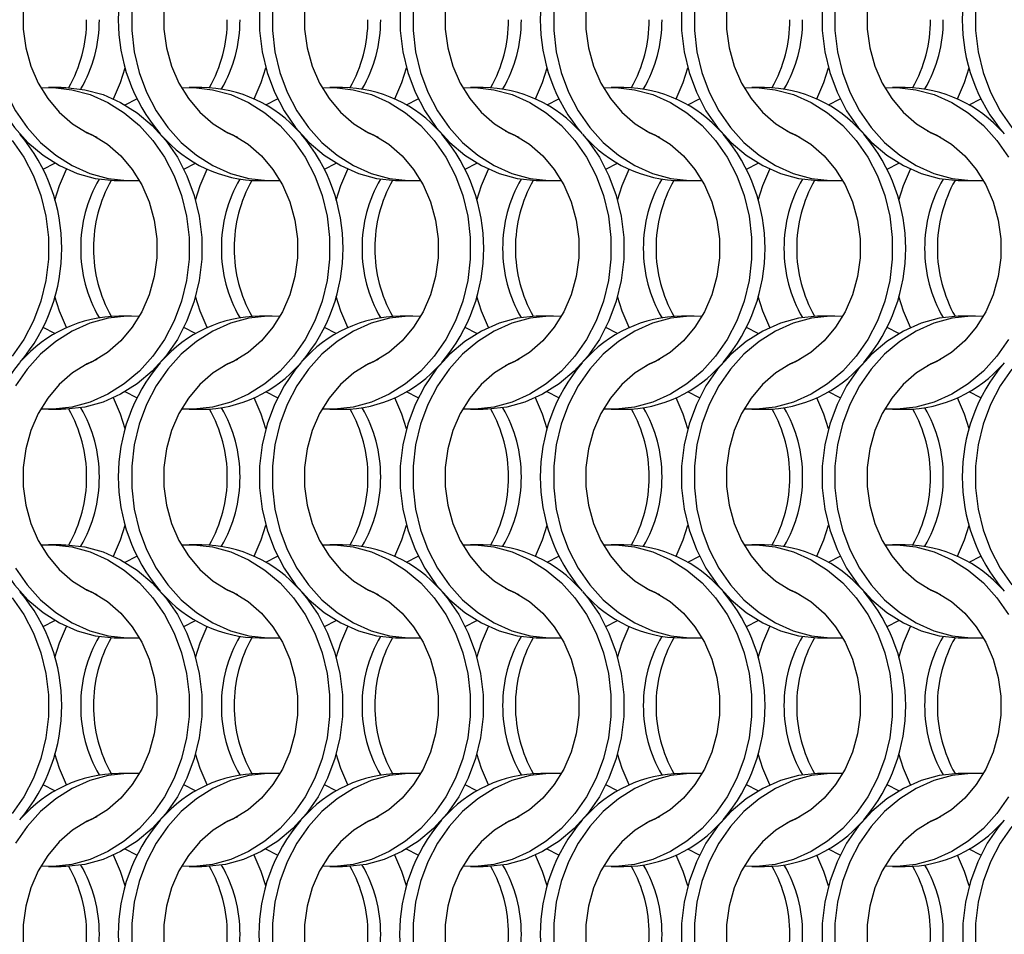
# Model space of a CAD drawing. Units: millimetres. Extents: x 55 to 2075, y 31 to 1436.
# Drawn here: x 784 to 870, y 887 to 967 of the extents above; entities that cross this region are included whole.
import ezdxf

# ---------------------------------------------------------------- set-up
doc = ezdxf.new("R2010")
doc.units = ezdxf.units.MM
doc.header["$LTSCALE"] = 5

msp = doc.modelspace()

# ---------------------------------------------------------------- linework, layer by layer
at = {"color": 7, "linetype": 'Continuous', "lineweight": 25}
for p, q in [((787.332, 961.002), (786.217, 961.002)), ((799.632, 961.002), (798.517, 961.002)), ((811.932, 961.002), (810.817, 961.002)), ((824.232, 961.002), (823.117, 961.002)), ((836.532, 961.002), (835.417, 961.002)), ((848.832, 961.002), (847.717, 961.002)), ((861.132, 961.002), (860.017, 961.002)), ((792.924, 959.466), (793.942, 959.994)), ((805.224, 959.466), (806.242, 959.994)), ((817.524, 959.466), (818.542, 959.994)), ((829.824, 959.466), (830.842, 959.994)), ((842.124, 959.466), (843.142, 959.994)), ((854.424, 959.466), (855.442, 959.994)), ((866.724, 959.466), (867.742, 959.994)), ((785.745, 953.86), (786.763, 954.388)), ((798.045, 953.86), (799.063, 954.388)), ((810.345, 953.86), (811.363, 954.388)), ((822.645, 953.86), (823.663, 954.388)), ((834.945, 953.86), (835.963, 954.388)), ((847.245, 953.86), (848.263, 954.388)), ((859.545, 953.86), (860.563, 954.388)), ((792.356, 952.852), (793.471, 952.852)), ((804.656, 952.852), (805.771, 952.852)), ((816.956, 952.852), (818.071, 952.852)), ((829.256, 952.852), (830.371, 952.852)), ((841.556, 952.852), (842.671, 952.852)), ((853.856, 952.852), (854.971, 952.852)), ((866.156, 952.852), (867.271, 952.852)), ((793.471, 941.002), (792.356, 941.002)), ((805.771, 941.002), (804.656, 941.002)), ((818.071, 941.002), (816.956, 941.002)), ((830.371, 941.002), (829.256, 941.002)), ((842.671, 941.002), (841.556, 941.002)), ((854.971, 941.002), (853.856, 941.002)), ((867.271, 941.002), (866.156, 941.002)), ((786.763, 939.466), (785.745, 939.994)), ((799.063, 939.466), (798.045, 939.994)), ((811.363, 939.466), (810.345, 939.994)), ((823.663, 939.466), (822.645, 939.994)), ((835.963, 939.466), (834.945, 939.994)), ((848.263, 939.466), (847.245, 939.994)), ((860.563, 939.466), (859.545, 939.994)), ((793.942, 933.86), (792.924, 934.388)), ((806.242, 933.86), (805.224, 934.388)), ((818.542, 933.86), (817.524, 934.388)), ((830.842, 933.86), (829.824, 934.388)), ((843.142, 933.86), (842.124, 934.388)), ((855.442, 933.86), (854.424, 934.388)), ((867.742, 933.86), (866.724, 934.388)), ((786.217, 932.852), (787.332, 932.852)), ((798.517, 932.852), (799.632, 932.852)), ((810.817, 932.852), (811.932, 932.852)), ((823.117, 932.852), (824.232, 932.852)), ((835.417, 932.852), (836.532, 932.852)), ((847.717, 932.852), (848.832, 932.852)), ((860.017, 932.852), (861.132, 932.852)), ((787.332, 921.002), (786.217, 921.002)), ((799.632, 921.002), (798.517, 921.002)), ((811.932, 921.002), (810.817, 921.002)), ((824.232, 921.002), (823.117, 921.002)), ((836.532, 921.002), (835.417, 921.002)), ((848.832, 921.002), (847.717, 921.002)), ((861.132, 921.002), (860.017, 921.002)), ((792.924, 919.466), (793.942, 919.995)), ((805.224, 919.466), (806.242, 919.995)), ((817.524, 919.466), (818.542, 919.995)), ((829.824, 919.466), (830.842, 919.995)), ((842.124, 919.466), (843.142, 919.995)), ((854.424, 919.466), (855.442, 919.995)), ((866.724, 919.466), (867.742, 919.995)), ((785.745, 913.86), (786.763, 914.388)), ((798.045, 913.86), (799.063, 914.388)), ((810.345, 913.86), (811.363, 914.388)), ((822.645, 913.86), (823.663, 914.388)), ((834.945, 913.86), (835.963, 914.388)), ((847.245, 913.86), (848.263, 914.388)), ((859.545, 913.86), (860.563, 914.388)), ((792.356, 912.852), (793.471, 912.852)), ((804.656, 912.852), (805.771, 912.852)), ((816.956, 912.852), (818.071, 912.852)), ((829.256, 912.852), (830.371, 912.852)), ((841.556, 912.852), (842.671, 912.852)), ((853.856, 912.852), (854.971, 912.852)), ((866.156, 912.852), (867.271, 912.852)), ((793.471, 901.002), (792.356, 901.002)), ((805.771, 901.002), (804.656, 901.002)), ((818.071, 901.002), (816.956, 901.002)), ((830.371, 901.002), (829.256, 901.002)), ((842.671, 901.002), (841.556, 901.002)), ((854.971, 901.002), (853.856, 901.002)), ((867.271, 901.002), (866.156, 901.002)), ((786.763, 899.466), (785.745, 899.994)), ((799.063, 899.466), (798.045, 899.994)), ((811.363, 899.466), (810.345, 899.994)), ((823.663, 899.466), (822.645, 899.994)), ((835.963, 899.466), (834.945, 899.994)), ((848.263, 899.466), (847.245, 899.994)), ((860.563, 899.466), (859.545, 899.994)), ((793.942, 893.86), (792.924, 894.388)), ((806.242, 893.86), (805.224, 894.388)), ((818.542, 893.86), (817.524, 894.388)), ((830.842, 893.86), (829.824, 894.388)), ((843.142, 893.86), (842.124, 894.388)), ((855.442, 893.86), (854.424, 894.388)), ((867.742, 893.86), (866.724, 894.388)), ((786.217, 892.852), (787.332, 892.852)), ((798.517, 892.852), (799.632, 892.852)), ((810.817, 892.852), (811.932, 892.852)), ((823.117, 892.852), (824.232, 892.852)), ((835.417, 892.852), (836.532, 892.852)), ((847.717, 892.852), (848.832, 892.852)), ((860.017, 892.852), (861.132, 892.852))]:
    msp.add_line(p, q, dxfattribs=at)
at = {"color": 7, "linetype": 'Continuous', "lineweight": 25, "flags": 128}
for points in [[(783.68, 976.913), (783.226, 976.368), (782.207, 974.893), (781.369, 973.275), (780.727, 971.544), (780.292, 969.731), (780.073, 967.867), (780.073, 965.987), (780.292, 964.124), (780.727, 962.31), (781.369, 960.579), (782.207, 958.961), (783.226, 957.486), (784.408, 956.179), (785.732, 955.063), (787.174, 954.16), (788.709, 953.484), (790.308, 953.048), (791.945, 952.86), (792.356, 952.852)], [(790.428, 977.204), (789.589, 976.828), (788.313, 976.034), (787.157, 975.027), (786.15, 973.83), (785.314, 972.472), (784.669, 970.983), (784.231, 969.399), (784.009, 967.758), (784.009, 966.097), (784.231, 964.455), (784.669, 962.871), (785.314, 961.383), (786.15, 960.024), (787.157, 958.827), (788.313, 957.82), (789.589, 957.027), (790.428, 956.65)], [(802.728, 977.204), (801.889, 976.828), (800.613, 976.034), (799.457, 975.027), (798.45, 973.83), (797.614, 972.472), (796.969, 970.983), (796.531, 969.399), (796.309, 967.758), (796.309, 966.097), (796.531, 964.455), (796.969, 962.871), (797.614, 961.383), (798.45, 960.024), (799.457, 958.827), (800.613, 957.82), (801.889, 957.027), (802.728, 956.65)], [(808.28, 976.913), (807.826, 976.368), (806.807, 974.893), (805.969, 973.275), (805.327, 971.544), (804.892, 969.731), (804.673, 967.867), (804.673, 965.987), (804.892, 964.124), (805.327, 962.31), (805.969, 960.579), (806.807, 958.961), (807.826, 957.486), (809.008, 956.179), (810.332, 955.063), (811.774, 954.16), (813.309, 953.484), (814.908, 953.048), (816.545, 952.86), (816.956, 952.852)], [(815.028, 977.204), (814.189, 976.828), (812.913, 976.034), (811.757, 975.027), (810.75, 973.83), (809.914, 972.472), (809.269, 970.983), (808.831, 969.399), (808.609, 967.758), (808.609, 966.097), (808.831, 964.455), (809.269, 962.871), (809.914, 961.383), (810.75, 960.024), (811.757, 958.827), (812.913, 957.82), (814.189, 957.027), (815.028, 956.65)], [(827.328, 977.204), (826.489, 976.828), (825.213, 976.034), (824.057, 975.027), (823.05, 973.83), (822.214, 972.472), (821.569, 970.983), (821.131, 969.399), (820.909, 967.758), (820.909, 966.097), (821.131, 964.455), (821.569, 962.871), (822.214, 961.383), (823.05, 960.024), (824.057, 958.827), (825.213, 957.82), (826.489, 957.027), (827.328, 956.65)], [(839.628, 977.204), (838.789, 976.828), (837.513, 976.034), (836.357, 975.027), (835.35, 973.83), (834.514, 972.472), (833.869, 970.983), (833.431, 969.399), (833.209, 967.758), (833.209, 966.097), (833.431, 964.455), (833.869, 962.871), (834.514, 961.383), (835.35, 960.024), (836.357, 958.827), (837.513, 957.82), (838.789, 957.027), (839.628, 956.65)], [(851.928, 977.204), (851.089, 976.828), (849.813, 976.034), (848.657, 975.027), (847.65, 973.83), (846.814, 972.472), (846.169, 970.983), (845.731, 969.399), (845.509, 967.758), (845.509, 966.097), (845.731, 964.455), (846.169, 962.871), (846.814, 961.383), (847.65, 960.024), (848.657, 958.827), (849.813, 957.82), (851.089, 957.027), (851.928, 956.65)], [(864.228, 977.204), (863.389, 976.828), (862.113, 976.034), (860.957, 975.027), (859.95, 973.83), (859.114, 972.472), (858.469, 970.983), (858.031, 969.399), (857.809, 967.758), (857.809, 966.097), (858.031, 964.455), (858.469, 962.871), (859.114, 961.383), (859.95, 960.024), (860.957, 958.827), (862.113, 957.82), (863.389, 957.027), (864.228, 956.65)], [(781.188, 967.867), (781.188, 965.987), (781.407, 964.124), (781.842, 962.31), (782.484, 960.579), (783.322, 958.961), (784.341, 957.486), (785.523, 956.179), (786.847, 955.063), (788.289, 954.16), (789.824, 953.484), (791.423, 953.048), (793.06, 952.86), (794.154, 952.874)], [(793.488, 967.867), (793.488, 965.987), (793.707, 964.124), (794.142, 962.31), (794.784, 960.579), (795.622, 958.961), (796.641, 957.486), (797.823, 956.179), (799.147, 955.063), (800.589, 954.16), (802.124, 953.484), (803.723, 953.048), (805.36, 952.86), (806.454, 952.874)], [(805.788, 967.867), (805.788, 965.987), (806.007, 964.124), (806.442, 962.31), (807.084, 960.579), (807.922, 958.961), (808.941, 957.486), (810.123, 956.179), (811.447, 955.063), (812.889, 954.16), (814.424, 953.484), (816.023, 953.048), (817.66, 952.86), (818.754, 952.874)], [(816.973, 967.867), (816.973, 965.987), (817.192, 964.124), (817.627, 962.31), (818.269, 960.579), (819.107, 958.961), (820.126, 957.486), (821.308, 956.179), (822.632, 955.063), (824.074, 954.16), (825.609, 953.484), (827.208, 953.048), (828.845, 952.86), (829.256, 952.852)], [(818.088, 967.867), (818.088, 965.987), (818.307, 964.124), (818.742, 962.31), (819.384, 960.579), (820.222, 958.961), (821.241, 957.486), (822.423, 956.179), (823.747, 955.063), (825.189, 954.16), (826.724, 953.484), (828.323, 953.048), (829.96, 952.86), (831.054, 952.874)], [(830.388, 967.867), (830.388, 965.987), (830.607, 964.124), (831.042, 962.31), (831.684, 960.579), (832.522, 958.961), (833.541, 957.486), (834.723, 956.179), (836.047, 955.063), (837.489, 954.16), (839.024, 953.484), (840.623, 953.048), (842.26, 952.86), (843.354, 952.874)], [(841.573, 967.867), (841.573, 965.987), (841.792, 964.124), (842.227, 962.31), (842.869, 960.579), (843.707, 958.961), (844.726, 957.486), (845.908, 956.179), (847.232, 955.063), (848.674, 954.16), (850.209, 953.484), (851.808, 953.048), (853.445, 952.86), (853.856, 952.852)], [(842.688, 967.867), (842.688, 965.987), (842.907, 964.124), (843.342, 962.31), (843.984, 960.579), (844.822, 958.961), (845.841, 957.486), (847.023, 956.179), (848.347, 955.063), (849.789, 954.16), (851.324, 953.484), (852.923, 953.048), (854.56, 952.86), (855.654, 952.874)], [(853.873, 967.867), (853.873, 965.987), (854.092, 964.124), (854.527, 962.31), (855.169, 960.579), (856.007, 958.961), (857.026, 957.486), (858.208, 956.179), (859.532, 955.063), (860.974, 954.16), (862.509, 953.484), (864.108, 953.048), (865.745, 952.86), (866.156, 952.852)], [(854.988, 967.867), (854.988, 965.987), (855.207, 964.124), (855.642, 962.31), (856.284, 960.579), (857.122, 958.961), (858.141, 957.486), (859.323, 956.179), (860.647, 955.063), (862.089, 954.16), (863.624, 953.484), (865.223, 953.048), (866.86, 952.86), (867.954, 952.874)], [(867.288, 967.867), (867.288, 965.987), (867.507, 964.124), (867.942, 962.31), (868.584, 960.579), (869.422, 958.961), (870.441, 957.486), (871.623, 956.179), (872.947, 955.063), (874.389, 954.16), (875.924, 953.484), (877.523, 953.048), (879.16, 952.86), (880.254, 952.874)], [(791.888, 960.002), (792.504, 961.432), (792.913, 962.702)], [(804.188, 960.002), (804.804, 961.432), (805.213, 962.702)], [(816.488, 960.002), (817.104, 961.432), (817.513, 962.702)], [(828.788, 960.002), (829.404, 961.432), (829.813, 962.702)], [(841.088, 960.002), (841.704, 961.432), (842.113, 962.702)], [(853.388, 960.002), (854.004, 961.432), (854.413, 962.702)], [(865.688, 960.002), (866.304, 961.432), (866.713, 962.702)], [(785.534, 960.98), (786.628, 960.994), (788.264, 960.806), (789.864, 960.37), (791.398, 959.694), (792.84, 958.791), (794.164, 957.676), (795.346, 956.368), (796.366, 954.893), (797.204, 953.275), (797.846, 951.544), (798.28, 949.731), (798.499, 947.867), (798.499, 945.987), (798.28, 944.124), (797.846, 942.31), (797.204, 940.579), (796.366, 938.961), (795.346, 937.486), (794.164, 936.179), (792.84, 935.063), (791.398, 934.16), (789.864, 933.484), (788.264, 933.048), (786.628, 932.86), (785.534, 932.874)], [(787.332, 961.002), (787.743, 960.994), (789.379, 960.806), (790.979, 960.37), (792.513, 959.694), (793.956, 958.791), (795.279, 957.676), (796.462, 956.368), (797.481, 954.893), (798.319, 953.275), (798.961, 951.544), (799.395, 949.731), (799.614, 947.867), (799.614, 945.987), (799.395, 944.124), (798.961, 942.31), (798.319, 940.579), (797.481, 938.961), (796.462, 937.486), (795.279, 936.179), (793.956, 935.063), (792.513, 934.16), (790.979, 933.484), (789.379, 933.048), (787.743, 932.86), (787.332, 932.852)], [(797.834, 960.98), (798.928, 960.994), (800.564, 960.806), (802.164, 960.37), (803.698, 959.694), (805.14, 958.791), (806.464, 957.676), (807.646, 956.368), (808.666, 954.893), (809.504, 953.275), (810.146, 951.544), (810.58, 949.731), (810.799, 947.867), (810.799, 945.987), (810.58, 944.124), (810.146, 942.31), (809.504, 940.579), (808.666, 938.961), (807.646, 937.486), (806.464, 936.179), (805.14, 935.063), (803.698, 934.16), (802.164, 933.484), (800.564, 933.048), (798.928, 932.86), (797.834, 932.874)], [(810.134, 960.98), (811.228, 960.994), (812.864, 960.806), (814.464, 960.37), (815.998, 959.694), (817.44, 958.791), (818.764, 957.676), (819.946, 956.368), (820.966, 954.893), (821.804, 953.275), (822.446, 951.544), (822.88, 949.731), (823.099, 947.867), (823.099, 945.987), (822.88, 944.124), (822.446, 942.31), (821.804, 940.579), (820.966, 938.961), (819.946, 937.486), (818.764, 936.179), (817.44, 935.063), (815.998, 934.16), (814.464, 933.484), (812.864, 933.048), (811.228, 932.86), (810.134, 932.874)], [(822.434, 960.98), (823.528, 960.994), (825.164, 960.806), (826.764, 960.37), (828.298, 959.694), (829.74, 958.791), (831.064, 957.676), (832.246, 956.368), (833.266, 954.893), (834.104, 953.275), (834.746, 951.544), (835.18, 949.731), (835.399, 947.867), (835.399, 945.987), (835.18, 944.124), (834.746, 942.31), (834.104, 940.579), (833.266, 938.961), (832.246, 937.486), (831.064, 936.179), (829.74, 935.063), (828.298, 934.16), (826.764, 933.484), (825.164, 933.048), (823.528, 932.86), (822.434, 932.874)], [(834.734, 960.98), (835.828, 960.994), (837.464, 960.806), (839.064, 960.37), (840.598, 959.694), (842.04, 958.791), (843.364, 957.676), (844.546, 956.368), (845.566, 954.893), (846.404, 953.275), (847.046, 951.544), (847.48, 949.731), (847.699, 947.867), (847.699, 945.987), (847.48, 944.124), (847.046, 942.31), (846.404, 940.579), (845.566, 938.961), (844.546, 937.486), (843.364, 936.179), (842.04, 935.063), (840.598, 934.16), (839.064, 933.484), (837.464, 933.048), (835.828, 932.86), (834.734, 932.874)], [(847.034, 960.98), (848.128, 960.994), (849.764, 960.806), (851.364, 960.37), (852.898, 959.694), (854.34, 958.791), (855.664, 957.676), (856.846, 956.368), (857.866, 954.893), (858.704, 953.275), (859.346, 951.544), (859.78, 949.731), (859.999, 947.867), (859.999, 945.987), (859.78, 944.124), (859.346, 942.31), (858.704, 940.579), (857.866, 938.961), (856.846, 937.486), (855.664, 936.179), (854.34, 935.063), (852.898, 934.16), (851.364, 933.484), (849.764, 933.048), (848.128, 932.86), (847.034, 932.874)], [(859.334, 960.98), (860.428, 960.994), (862.064, 960.806), (863.664, 960.37), (865.198, 959.694), (866.64, 958.791), (867.964, 957.676), (869.146, 956.368), (870.166, 954.893)], [(789.259, 957.204), (790.098, 956.828), (791.375, 956.034), (792.53, 955.027), (793.538, 953.83), (794.374, 952.472), (795.018, 950.983), (795.457, 949.399), (795.678, 947.758), (795.678, 946.097), (795.457, 944.455), (795.018, 942.871), (794.374, 941.383), (793.538, 940.024), (792.53, 938.827), (791.375, 937.82), (790.098, 937.026), (789.259, 936.65)], [(801.559, 957.204), (802.398, 956.828), (803.675, 956.034), (804.83, 955.027), (805.838, 953.83), (806.674, 952.472), (807.318, 950.983), (807.757, 949.399), (807.978, 947.758), (807.978, 946.097), (807.757, 944.455), (807.318, 942.871), (806.674, 941.383), (805.838, 940.024), (804.83, 938.827), (803.675, 937.82), (802.398, 937.026), (801.559, 936.65)], [(813.859, 957.204), (814.698, 956.828), (815.975, 956.034), (817.13, 955.027), (818.138, 953.83), (818.974, 952.472), (819.618, 950.983), (820.057, 949.399), (820.278, 947.758), (820.278, 946.097), (820.057, 944.455), (819.618, 942.871), (818.974, 941.383), (818.138, 940.024), (817.13, 938.827), (815.975, 937.82), (814.698, 937.026), (813.859, 936.65)], [(832.897, 956.924), (833.362, 956.368), (834.381, 954.893), (835.219, 953.275), (835.861, 951.544), (836.295, 949.731), (836.514, 947.867), (836.514, 945.987), (836.295, 944.124), (835.861, 942.31), (835.219, 940.579), (834.381, 938.961), (833.362, 937.486), (832.179, 936.179), (830.856, 935.063), (829.413, 934.16), (827.879, 933.484), (826.279, 933.048), (824.643, 932.86), (824.232, 932.852)], [(826.159, 957.204), (826.998, 956.828), (828.275, 956.034), (829.43, 955.027), (830.438, 953.83), (831.274, 952.472), (831.918, 950.983), (832.357, 949.399), (832.578, 947.758), (832.578, 946.097), (832.357, 944.455), (831.918, 942.871), (831.274, 941.383), (830.438, 940.024), (829.43, 938.827), (828.275, 937.82), (826.998, 937.026), (826.159, 936.65)], [(838.459, 957.204), (839.298, 956.828), (840.575, 956.034), (841.73, 955.027), (842.738, 953.83), (843.574, 952.472), (844.218, 950.983), (844.657, 949.399), (844.878, 947.758), (844.878, 946.097), (844.657, 944.455), (844.218, 942.871), (843.574, 941.383), (842.738, 940.024), (841.73, 938.827), (840.575, 937.82), (839.298, 937.026), (838.459, 936.65)], [(850.759, 957.204), (851.598, 956.828), (852.875, 956.034), (854.03, 955.027), (855.038, 953.83), (855.874, 952.472), (856.518, 950.983), (856.957, 949.399), (857.178, 947.758), (857.178, 946.097), (856.957, 944.455), (856.518, 942.871), (855.874, 941.383), (855.038, 940.024), (854.03, 938.827), (852.875, 937.82), (851.598, 937.026), (850.759, 936.65)], [(863.059, 957.204), (863.898, 956.828), (865.175, 956.034), (866.33, 955.027), (867.338, 953.83), (868.174, 952.472), (868.818, 950.983), (869.257, 949.399), (869.478, 947.758), (869.478, 946.097), (869.257, 944.455), (868.818, 942.871), (868.174, 941.383), (867.338, 940.024), (866.33, 938.827), (865.175, 937.82), (863.898, 937.026), (863.059, 936.65)], [(783.046, 956.368), (784.066, 954.893), (784.904, 953.275), (785.546, 951.544), (785.98, 949.731), (786.199, 947.867), (786.199, 945.987), (785.98, 944.124), (785.546, 942.31), (784.904, 940.579), (784.066, 938.961), (783.046, 937.486)], [(786.774, 951.153), (787.183, 952.422), (787.799, 953.852)], [(799.074, 951.153), (799.483, 952.422), (800.099, 953.852)], [(811.374, 951.153), (811.783, 952.422), (812.399, 953.852)], [(823.674, 951.153), (824.083, 952.422), (824.699, 953.852)], [(835.974, 951.153), (836.383, 952.422), (836.999, 953.852)], [(848.274, 951.153), (848.683, 952.422), (849.299, 953.852)], [(860.574, 951.153), (860.983, 952.422), (861.599, 953.852)], [(787.799, 940.002), (787.183, 941.432), (786.774, 942.702)], [(800.099, 940.002), (799.483, 941.432), (799.074, 942.702)], [(812.399, 940.002), (811.783, 941.432), (811.374, 942.702)], [(824.699, 940.002), (824.083, 941.432), (823.674, 942.702)], [(836.999, 940.002), (836.383, 941.432), (835.974, 942.702)], [(849.299, 940.002), (848.683, 941.432), (848.274, 942.702)], [(861.599, 940.002), (860.983, 941.432), (860.574, 942.702)], [(794.154, 940.98), (793.06, 940.994), (791.423, 940.806), (789.824, 940.37), (788.289, 939.694), (786.847, 938.791), (785.523, 937.676), (784.341, 936.368), (783.322, 934.893)], [(806.454, 940.98), (805.36, 940.994), (803.723, 940.806), (802.124, 940.37), (800.589, 939.694), (799.147, 938.791), (797.823, 937.676), (796.641, 936.368), (795.622, 934.893), (794.784, 933.275), (794.142, 931.544), (793.707, 929.731), (793.488, 927.867), (793.488, 925.987), (793.707, 924.124), (794.142, 922.31), (794.784, 920.579), (795.622, 918.961), (796.641, 917.486), (797.823, 916.179), (799.147, 915.063), (800.589, 914.16), (802.124, 913.484), (803.723, 913.048), (805.36, 912.86), (806.454, 912.874)], [(818.754, 940.98), (817.66, 940.994), (816.023, 940.806), (814.424, 940.37), (812.889, 939.694), (811.447, 938.791), (810.123, 937.676), (808.941, 936.368), (807.922, 934.893), (807.084, 933.275), (806.442, 931.544), (806.007, 929.731), (805.788, 927.867), (805.788, 925.987), (806.007, 924.124), (806.442, 922.31), (807.084, 920.579), (807.922, 918.961), (808.941, 917.486), (810.123, 916.179), (811.447, 915.063), (812.889, 914.16), (814.424, 913.484), (816.023, 913.048), (817.66, 912.86), (818.754, 912.874)], [(829.256, 941.002), (828.845, 940.994), (827.208, 940.806), (825.609, 940.37), (824.074, 939.694), (822.632, 938.791), (821.308, 937.676), (820.126, 936.368), (819.107, 934.893), (818.269, 933.275), (817.627, 931.544), (817.192, 929.731), (816.973, 927.867), (816.973, 925.987), (817.192, 924.124), (817.627, 922.31), (818.269, 920.579), (819.107, 918.961), (820.126, 917.486), (821.308, 916.179), (822.632, 915.063), (824.074, 914.16), (825.609, 913.484), (827.208, 913.048), (828.845, 912.86), (829.256, 912.852)], [(831.054, 940.98), (829.96, 940.994), (828.323, 940.806), (826.724, 940.37), (825.189, 939.694), (823.747, 938.791), (822.423, 937.676), (821.241, 936.368), (820.222, 934.893), (819.384, 933.275), (818.742, 931.544), (818.307, 929.731), (818.088, 927.867), (818.088, 925.987), (818.307, 924.124), (818.742, 922.31), (819.384, 920.579), (820.222, 918.961), (821.241, 917.486), (822.423, 916.179), (823.747, 915.063), (825.189, 914.16), (826.724, 913.484), (828.323, 913.048), (829.96, 912.86), (831.054, 912.874)], [(843.354, 940.98), (842.26, 940.994), (840.623, 940.806), (839.024, 940.37), (837.489, 939.694), (836.047, 938.791), (834.723, 937.676), (833.541, 936.368), (832.522, 934.893), (831.684, 933.275), (831.042, 931.544), (830.607, 929.731), (830.388, 927.867), (830.388, 925.987), (830.607, 924.124), (831.042, 922.31), (831.684, 920.579), (832.522, 918.961), (833.541, 917.486), (834.723, 916.179), (836.047, 915.063), (837.489, 914.16), (839.024, 913.484), (840.623, 913.048), (842.26, 912.86), (843.354, 912.874)], [(853.856, 941.002), (853.445, 940.994), (851.808, 940.806), (850.209, 940.37), (848.674, 939.694), (847.232, 938.791), (845.908, 937.676), (844.726, 936.368), (843.707, 934.893), (842.869, 933.275), (842.227, 931.544), (841.792, 929.731), (841.573, 927.867), (841.573, 925.987), (841.792, 924.124), (842.227, 922.31), (842.869, 920.579), (843.707, 918.961), (844.726, 917.486), (845.908, 916.179), (847.232, 915.063), (848.674, 914.16), (850.209, 913.484), (851.808, 913.048), (853.445, 912.86), (853.856, 912.852)], [(855.654, 940.98), (854.56, 940.994), (852.923, 940.806), (851.324, 940.37), (849.789, 939.694), (848.347, 938.791), (847.023, 937.676), (845.841, 936.368), (844.822, 934.893), (843.984, 933.275), (843.342, 931.544), (842.907, 929.731), (842.688, 927.867), (842.688, 925.987), (842.907, 924.124), (843.342, 922.31), (843.984, 920.579), (844.822, 918.961), (845.841, 917.486), (847.023, 916.179), (848.347, 915.063), (849.789, 914.16), (851.324, 913.484), (852.923, 913.048), (854.56, 912.86), (855.654, 912.874)], [(866.156, 941.002), (865.745, 940.994), (864.108, 940.806), (862.509, 940.37), (860.974, 939.694), (859.532, 938.791), (858.208, 937.676), (857.026, 936.368), (856.007, 934.893), (855.169, 933.275), (854.527, 931.544), (854.092, 929.731), (853.873, 927.867), (853.873, 925.987), (854.092, 924.124), (854.527, 922.31), (855.169, 920.579), (856.007, 918.961), (857.026, 917.486), (858.208, 916.179), (859.532, 915.063), (860.974, 914.16), (862.509, 913.484), (864.108, 913.048), (865.745, 912.86), (866.156, 912.852)], [(867.954, 940.98), (866.86, 940.994), (865.223, 940.806), (863.624, 940.37), (862.089, 939.694), (860.647, 938.791), (859.323, 937.676), (858.141, 936.368), (857.122, 934.893), (856.284, 933.275), (855.642, 931.544), (855.207, 929.731), (854.988, 927.867), (854.988, 925.987), (855.207, 924.124), (855.642, 922.31), (856.284, 920.579), (857.122, 918.961), (858.141, 917.486), (859.323, 916.179), (860.647, 915.063), (862.089, 914.16), (863.624, 913.484), (865.223, 913.048), (866.86, 912.86), (867.954, 912.874)], [(870.166, 938.961), (869.146, 937.486), (867.964, 936.179), (866.64, 935.063), (865.198, 934.16), (863.664, 933.484), (862.064, 933.048), (860.428, 932.86), (859.334, 932.874)], [(783.68, 936.913), (783.226, 936.368), (782.207, 934.893), (781.369, 933.275), (780.727, 931.544), (780.292, 929.731), (780.073, 927.867), (780.073, 925.987), (780.292, 924.124), (780.727, 922.31), (781.369, 920.579), (782.207, 918.961), (783.226, 917.486), (784.408, 916.179), (785.732, 915.063), (787.174, 914.16), (788.709, 913.484), (790.308, 913.048), (791.945, 912.86), (792.356, 912.852)], [(790.428, 937.204), (789.589, 936.828), (788.313, 936.034), (787.157, 935.027), (786.15, 933.83), (785.314, 932.472), (784.669, 930.983), (784.231, 929.399), (784.009, 927.758), (784.009, 926.097), (784.231, 924.455), (784.669, 922.871), (785.314, 921.383), (786.15, 920.024), (787.157, 918.827), (788.313, 917.82), (789.589, 917.027), (790.428, 916.65)], [(802.728, 937.204), (801.889, 936.828), (800.613, 936.034), (799.457, 935.027), (798.45, 933.83), (797.614, 932.472), (796.969, 930.983), (796.531, 929.399), (796.309, 927.758), (796.309, 926.097), (796.531, 924.455), (796.969, 922.871), (797.614, 921.383), (798.45, 920.024), (799.457, 918.827), (800.613, 917.82), (801.889, 917.027), (802.728, 916.65)], [(808.28, 936.913), (807.826, 936.368), (806.807, 934.893), (805.969, 933.275), (805.327, 931.544), (804.892, 929.731), (804.673, 927.867), (804.673, 925.987), (804.892, 924.124), (805.327, 922.31), (805.969, 920.579), (806.807, 918.961), (807.826, 917.486), (809.008, 916.179), (810.332, 915.063), (811.774, 914.16), (813.309, 913.484), (814.908, 913.048), (816.545, 912.86), (816.956, 912.852)], [(815.028, 937.204), (814.189, 936.828), (812.913, 936.034), (811.757, 935.027), (810.75, 933.83), (809.914, 932.472), (809.269, 930.983), (808.831, 929.399), (808.609, 927.758), (808.609, 926.097), (808.831, 924.455), (809.269, 922.871), (809.914, 921.383), (810.75, 920.024), (811.757, 918.827), (812.913, 917.82), (814.189, 917.027), (815.028, 916.65)], [(827.328, 937.204), (826.489, 936.828), (825.213, 936.034), (824.057, 935.027), (823.05, 933.83), (822.214, 932.472), (821.569, 930.983), (821.131, 929.399), (820.909, 927.758), (820.909, 926.097), (821.131, 924.455), (821.569, 922.871), (822.214, 921.383), (823.05, 920.024), (824.057, 918.827), (825.213, 917.82), (826.489, 917.027), (827.328, 916.65)], [(839.628, 937.204), (838.789, 936.828), (837.513, 936.034), (836.357, 935.027), (835.35, 933.83), (834.514, 932.472), (833.869, 930.983), (833.431, 929.399), (833.209, 927.758), (833.209, 926.097), (833.431, 924.455), (833.869, 922.871), (834.514, 921.383), (835.35, 920.024), (836.357, 918.827), (837.513, 917.82), (838.789, 917.027), (839.628, 916.65)], [(851.928, 937.204), (851.089, 936.828), (849.813, 936.034), (848.657, 935.027), (847.65, 933.83), (846.814, 932.472), (846.169, 930.983), (845.731, 929.399), (845.509, 927.758), (845.509, 926.097), (845.731, 924.455), (846.169, 922.871), (846.814, 921.383), (847.65, 920.024), (848.657, 918.827), (849.813, 917.82), (851.089, 917.027), (851.928, 916.65)], [(864.228, 937.204), (863.389, 936.828), (862.113, 936.034), (860.957, 935.027), (859.95, 933.83), (859.114, 932.472), (858.469, 930.983), (858.031, 929.399), (857.809, 927.758), (857.809, 926.097), (858.031, 924.455), (858.469, 922.871), (859.114, 921.383), (859.95, 920.024), (860.957, 918.827), (862.113, 917.82), (863.389, 917.027), (864.228, 916.65)], [(870.441, 936.368), (869.422, 934.893), (868.584, 933.275), (867.942, 931.544), (867.507, 929.731), (867.288, 927.867), (867.288, 925.987), (867.507, 924.124), (867.942, 922.31), (868.584, 920.579), (869.422, 918.961), (870.441, 917.486)], [(792.913, 931.153), (792.504, 932.422), (791.888, 933.852)], [(805.213, 931.153), (804.804, 932.422), (804.188, 933.852)], [(817.513, 931.153), (817.104, 932.422), (816.488, 933.852)], [(829.813, 931.153), (829.404, 932.422), (828.788, 933.852)], [(842.113, 931.153), (841.704, 932.422), (841.088, 933.852)], [(854.413, 931.153), (854.004, 932.422), (853.388, 933.852)], [(866.713, 931.153), (866.304, 932.422), (865.688, 933.852)], [(791.888, 920.002), (792.504, 921.432), (792.913, 922.702)], [(804.188, 920.002), (804.804, 921.432), (805.213, 922.702)], [(816.488, 920.002), (817.104, 921.432), (817.513, 922.702)], [(828.788, 920.002), (829.404, 921.432), (829.813, 922.702)], [(841.088, 920.002), (841.704, 921.432), (842.113, 922.702)], [(853.388, 920.002), (854.004, 921.432), (854.413, 922.702)], [(865.688, 920.002), (866.304, 921.432), (866.713, 922.702)], [(785.534, 920.98), (786.628, 920.994), (788.264, 920.806), (789.864, 920.37), (791.398, 919.694), (792.84, 918.791), (794.164, 917.676), (795.346, 916.368), (796.366, 914.893), (797.204, 913.275), (797.846, 911.544), (798.28, 909.731), (798.499, 907.867), (798.499, 905.987), (798.28, 904.124), (797.846, 902.31), (797.204, 900.579), (796.366, 898.961), (795.346, 897.486), (794.164, 896.179), (792.84, 895.063), (791.398, 894.16), (789.864, 893.484), (788.264, 893.048), (786.628, 892.86), (785.534, 892.874)], [(787.332, 921.002), (787.743, 920.994), (789.379, 920.806), (790.979, 920.37), (792.513, 919.694), (793.956, 918.791), (795.279, 917.676), (796.462, 916.368), (797.481, 914.893), (798.319, 913.275), (798.961, 911.544), (799.395, 909.731), (799.614, 907.867), (799.614, 905.987), (799.395, 904.124), (798.961, 902.31), (798.319, 900.579), (797.481, 898.961), (796.462, 897.486), (795.279, 896.179), (793.956, 895.063), (792.513, 894.16), (790.979, 893.484), (789.379, 893.048), (787.743, 892.86), (787.332, 892.852)], [(797.834, 920.98), (798.928, 920.994), (800.564, 920.806), (802.164, 920.37), (803.698, 919.694), (805.14, 918.791), (806.464, 917.676), (807.646, 916.368), (808.666, 914.893), (809.504, 913.275), (810.146, 911.544), (810.58, 909.731), (810.799, 907.867), (810.799, 905.987), (810.58, 904.124), (810.146, 902.31), (809.504, 900.579), (808.666, 898.961), (807.646, 897.486), (806.464, 896.179), (805.14, 895.063), (803.698, 894.16), (802.164, 893.484), (800.564, 893.048), (798.928, 892.86), (797.834, 892.874)], [(810.134, 920.98), (811.228, 920.994), (812.864, 920.806), (814.464, 920.37), (815.998, 919.694), (817.44, 918.791), (818.764, 917.676), (819.946, 916.368), (820.966, 914.893), (821.804, 913.275), (822.446, 911.544), (822.88, 909.731), (823.099, 907.867), (823.099, 905.987), (822.88, 904.124), (822.446, 902.31), (821.804, 900.579), (820.966, 898.961), (819.946, 897.486), (818.764, 896.179), (817.44, 895.063), (815.998, 894.16), (814.464, 893.484), (812.864, 893.048), (811.228, 892.86), (810.134, 892.874)], [(822.434, 920.98), (823.528, 920.994), (825.164, 920.806), (826.764, 920.37), (828.298, 919.694), (829.74, 918.791), (831.064, 917.676), (832.246, 916.368), (833.266, 914.893), (834.104, 913.275), (834.746, 911.544), (835.18, 909.731), (835.399, 907.867), (835.399, 905.987), (835.18, 904.124), (834.746, 902.31), (834.104, 900.579), (833.266, 898.961), (832.246, 897.486), (831.064, 896.179), (829.74, 895.063), (828.298, 894.16), (826.764, 893.484), (825.164, 893.048), (823.528, 892.86), (822.434, 892.874)], [(834.734, 920.98), (835.828, 920.994), (837.464, 920.806), (839.064, 920.37), (840.598, 919.694), (842.04, 918.791), (843.364, 917.676), (844.546, 916.368), (845.566, 914.893), (846.404, 913.275), (847.046, 911.544), (847.48, 909.731), (847.699, 907.867), (847.699, 905.987), (847.48, 904.124), (847.046, 902.31), (846.404, 900.579), (845.566, 898.961), (844.546, 897.486), (843.364, 896.179), (842.04, 895.063), (840.598, 894.16), (839.064, 893.484), (837.464, 893.048), (835.828, 892.86), (834.734, 892.874)], [(847.034, 920.98), (848.128, 920.994), (849.764, 920.806), (851.364, 920.37), (852.898, 919.694), (854.34, 918.791), (855.664, 917.676), (856.846, 916.368), (857.866, 914.893), (858.704, 913.275), (859.346, 911.544), (859.78, 909.731), (859.999, 907.867), (859.999, 905.987), (859.78, 904.124), (859.346, 902.31), (858.704, 900.579), (857.866, 898.961), (856.846, 897.486), (855.664, 896.179), (854.34, 895.063), (852.898, 894.16), (851.364, 893.484), (849.764, 893.048), (848.128, 892.86), (847.034, 892.874)], [(859.334, 920.98), (860.428, 920.994), (862.064, 920.806), (863.664, 920.37), (865.198, 919.694), (866.64, 918.791), (867.964, 917.676), (869.146, 916.368), (870.166, 914.893)], [(783.322, 918.961), (784.341, 917.486), (785.523, 916.179), (786.847, 915.063), (788.289, 914.16), (789.824, 913.484), (791.423, 913.048), (793.06, 912.86), (794.154, 912.874)], [(789.259, 917.204), (790.098, 916.828), (791.375, 916.034), (792.53, 915.027), (793.538, 913.83), (794.374, 912.472), (795.018, 910.983), (795.457, 909.399), (795.678, 907.758), (795.678, 906.097), (795.457, 904.455), (795.018, 902.871), (794.374, 901.383), (793.538, 900.024), (792.53, 898.827), (791.375, 897.82), (790.098, 897.027), (789.259, 896.65)], [(801.559, 917.204), (802.398, 916.828), (803.675, 916.034), (804.83, 915.027), (805.838, 913.83), (806.674, 912.472), (807.318, 910.983), (807.757, 909.399), (807.978, 907.758), (807.978, 906.097), (807.757, 904.455), (807.318, 902.871), (806.674, 901.383), (805.838, 900.024), (804.83, 898.827), (803.675, 897.82), (802.398, 897.027), (801.559, 896.65)], [(813.859, 917.204), (814.698, 916.828), (815.975, 916.034), (817.13, 915.027), (818.138, 913.83), (818.974, 912.472), (819.618, 910.983), (820.057, 909.399), (820.278, 907.758), (820.278, 906.097), (820.057, 904.455), (819.618, 902.871), (818.974, 901.383), (818.138, 900.024), (817.13, 898.827), (815.975, 897.82), (814.698, 897.027), (813.859, 896.65)], [(826.159, 917.204), (826.998, 916.828), (828.275, 916.034), (829.43, 915.027), (830.438, 913.83), (831.274, 912.472), (831.918, 910.983), (832.357, 909.399), (832.578, 907.758), (832.578, 906.097), (832.357, 904.455), (831.918, 902.871), (831.274, 901.383), (830.438, 900.024), (829.43, 898.827), (828.275, 897.82), (826.998, 897.027), (826.159, 896.65)], [(838.459, 917.204), (839.298, 916.828), (840.575, 916.034), (841.73, 915.027), (842.738, 913.83), (843.574, 912.472), (844.218, 910.983), (844.657, 909.399), (844.878, 907.758), (844.878, 906.097), (844.657, 904.455), (844.218, 902.871), (843.574, 901.383), (842.738, 900.024), (841.73, 898.827), (840.575, 897.82), (839.298, 897.027), (838.459, 896.65)], [(850.759, 917.204), (851.598, 916.828), (852.875, 916.034), (854.03, 915.027), (855.038, 913.83), (855.874, 912.472), (856.518, 910.983), (856.957, 909.399), (857.178, 907.758), (857.178, 906.097), (856.957, 904.455), (856.518, 902.871), (855.874, 901.383), (855.038, 900.024), (854.03, 898.827), (852.875, 897.82), (851.598, 897.027), (850.759, 896.65)], [(863.059, 917.204), (863.898, 916.828), (865.175, 916.034), (866.33, 915.027), (867.338, 913.83), (868.174, 912.472), (868.818, 910.983), (869.257, 909.399), (869.478, 907.758), (869.478, 906.097), (869.257, 904.455), (868.818, 902.871), (868.174, 901.383), (867.338, 900.024), (866.33, 898.827), (865.175, 897.82), (863.898, 897.027), (863.059, 896.65)], [(783.046, 916.368), (784.066, 914.893), (784.904, 913.275), (785.546, 911.544), (785.98, 909.731), (786.199, 907.867), (786.199, 905.987), (785.98, 904.124), (785.546, 902.31), (784.904, 900.579), (784.066, 898.961), (783.046, 897.486)], [(808.297, 916.924), (808.762, 916.368), (809.781, 914.893), (810.619, 913.275), (811.261, 911.544), (811.695, 909.731), (811.914, 907.867), (811.914, 905.987), (811.695, 904.124), (811.261, 902.31), (810.619, 900.579), (809.781, 898.961), (808.762, 897.486), (807.579, 896.179), (806.256, 895.063), (804.813, 894.16), (803.279, 893.484), (801.679, 893.048), (800.043, 892.86), (799.632, 892.852)], [(820.607, 916.913), (821.062, 916.368), (822.081, 914.893), (822.919, 913.275), (823.561, 911.544), (823.995, 909.731), (824.214, 907.867), (824.214, 905.987), (823.995, 904.124), (823.561, 902.31), (822.919, 900.579), (822.081, 898.961), (821.062, 897.486), (819.879, 896.179), (818.556, 895.063), (817.113, 894.16), (815.579, 893.484), (813.979, 893.048), (812.343, 892.86), (811.932, 892.852)], [(832.897, 916.924), (833.362, 916.368), (834.381, 914.893), (835.219, 913.275), (835.861, 911.544), (836.295, 909.731), (836.514, 907.867), (836.514, 905.987), (836.295, 904.124), (835.861, 902.31), (835.219, 900.579), (834.381, 898.961), (833.362, 897.486), (832.179, 896.179), (830.856, 895.063), (829.413, 894.16), (827.879, 893.484), (826.279, 893.048), (824.643, 892.86), (824.232, 892.852)], [(786.774, 911.153), (787.183, 912.422), (787.799, 913.852)], [(799.074, 911.153), (799.483, 912.422), (800.099, 913.852)], [(811.374, 911.153), (811.783, 912.422), (812.399, 913.852)], [(823.674, 911.153), (824.083, 912.422), (824.699, 913.852)], [(835.974, 911.153), (836.383, 912.422), (836.999, 913.852)], [(848.274, 911.153), (848.683, 912.422), (849.299, 913.852)], [(860.574, 911.153), (860.983, 912.422), (861.599, 913.852)], [(787.799, 900.002), (787.183, 901.432), (786.774, 902.702)], [(800.099, 900.002), (799.483, 901.432), (799.074, 902.702)], [(812.399, 900.002), (811.783, 901.432), (811.374, 902.702)], [(824.699, 900.002), (824.083, 901.432), (823.674, 902.702)], [(836.999, 900.002), (836.383, 901.432), (835.974, 902.702)], [(849.299, 900.002), (848.683, 901.432), (848.274, 902.702)], [(861.599, 900.002), (860.983, 901.432), (860.574, 902.702)], [(794.154, 900.98), (793.06, 900.994), (791.423, 900.806), (789.824, 900.37), (788.289, 899.694), (786.847, 898.791), (785.523, 897.676), (784.341, 896.368), (783.322, 894.893)], [(806.454, 900.98), (805.36, 900.994), (803.723, 900.806), (802.124, 900.37), (800.589, 899.694), (799.147, 898.791), (797.823, 897.676), (796.641, 896.368), (795.622, 894.893), (794.784, 893.275), (794.142, 891.544), (793.707, 889.731), (793.488, 887.867), (793.488, 885.987)], [(818.754, 900.98), (817.66, 900.994), (816.023, 900.806), (814.424, 900.37), (812.889, 899.694), (811.447, 898.791), (810.123, 897.676), (808.941, 896.368), (807.922, 894.893), (807.084, 893.275), (806.442, 891.544), (806.007, 889.731), (805.788, 887.867), (805.788, 885.987)], [(831.054, 900.98), (829.96, 900.994), (828.323, 900.806), (826.724, 900.37), (825.189, 899.694), (823.747, 898.791), (822.423, 897.676), (821.241, 896.368), (820.222, 894.893), (819.384, 893.275), (818.742, 891.544), (818.307, 889.731), (818.088, 887.867), (818.088, 885.987)], [(843.354, 900.98), (842.26, 900.994), (840.623, 900.806), (839.024, 900.37), (837.489, 899.694), (836.047, 898.791), (834.723, 897.676), (833.541, 896.368), (832.522, 894.893), (831.684, 893.275), (831.042, 891.544), (830.607, 889.731), (830.388, 887.867), (830.388, 885.987)], [(853.856, 901.002), (853.445, 900.994), (851.808, 900.806), (850.209, 900.37), (848.674, 899.694), (847.232, 898.791), (845.908, 897.676), (844.726, 896.368), (843.707, 894.893), (842.869, 893.275), (842.227, 891.544), (841.792, 889.731), (841.573, 887.867), (841.573, 885.987)], [(855.654, 900.98), (854.56, 900.994), (852.923, 900.806), (851.324, 900.37), (849.789, 899.694), (848.347, 898.791), (847.023, 897.676), (845.841, 896.368), (844.822, 894.893), (843.984, 893.275), (843.342, 891.544), (842.907, 889.731), (842.688, 887.867), (842.688, 885.987)], [(866.156, 901.002), (865.745, 900.994), (864.108, 900.806), (862.509, 900.37), (860.974, 899.694), (859.532, 898.791), (858.208, 897.676), (857.026, 896.368), (856.007, 894.893), (855.169, 893.275), (854.527, 891.544), (854.092, 889.731), (853.873, 887.867), (853.873, 885.987)], [(867.954, 900.98), (866.86, 900.994), (865.223, 900.806), (863.624, 900.37), (862.089, 899.694), (860.647, 898.791), (859.323, 897.676), (858.141, 896.368), (857.122, 894.893), (856.284, 893.275), (855.642, 891.544), (855.207, 889.731), (854.988, 887.867), (854.988, 885.987)], [(870.166, 898.961), (869.146, 897.486), (867.964, 896.179), (866.64, 895.063), (865.198, 894.16), (863.664, 893.484), (862.064, 893.048), (860.428, 892.86), (859.334, 892.874)], [(790.428, 897.204), (789.589, 896.828), (788.313, 896.034), (787.157, 895.027), (786.15, 893.83), (785.314, 892.472), (784.669, 890.983), (784.231, 889.399), (784.009, 887.758), (784.009, 886.097), (784.231, 884.455), (784.669, 882.871), (785.314, 881.383), (786.15, 880.024), (787.157, 878.827), (788.313, 877.82), (789.589, 877.027), (790.428, 876.65)], [(802.728, 897.204), (801.889, 896.828), (800.613, 896.034), (799.457, 895.027), (798.45, 893.83), (797.614, 892.472), (796.969, 890.983), (796.531, 889.399), (796.309, 887.758), (796.309, 886.097), (796.531, 884.455), (796.969, 882.871), (797.614, 881.383), (798.45, 880.024), (799.457, 878.827), (800.613, 877.82), (801.889, 877.027), (802.728, 876.65)], [(815.028, 897.204), (814.189, 896.828), (812.913, 896.034), (811.757, 895.027), (810.75, 893.83), (809.914, 892.472), (809.269, 890.983), (808.831, 889.399), (808.609, 887.758), (808.609, 886.097), (808.831, 884.455), (809.269, 882.871), (809.914, 881.383), (810.75, 880.024), (811.757, 878.827), (812.913, 877.82), (814.189, 877.027), (815.028, 876.65)], [(827.328, 897.204), (826.489, 896.828), (825.213, 896.034), (824.057, 895.027), (823.05, 893.83), (822.214, 892.472), (821.569, 890.983), (821.131, 889.399), (820.909, 887.758), (820.909, 886.097), (821.131, 884.455), (821.569, 882.871), (822.214, 881.383), (823.05, 880.024), (824.057, 878.827), (825.213, 877.82), (826.489, 877.027), (827.328, 876.65)], [(839.628, 897.204), (838.789, 896.828), (837.513, 896.034), (836.357, 895.027), (835.35, 893.83), (834.514, 892.472), (833.869, 890.983), (833.431, 889.399), (833.209, 887.758), (833.209, 886.097), (833.431, 884.455), (833.869, 882.871), (834.514, 881.383), (835.35, 880.024), (836.357, 878.827), (837.513, 877.82), (838.789, 877.027), (839.628, 876.65)], [(851.928, 897.204), (851.089, 896.828), (849.813, 896.034), (848.657, 895.027), (847.65, 893.83), (846.814, 892.472), (846.169, 890.983), (845.731, 889.399), (845.509, 887.758), (845.509, 886.097), (845.731, 884.455), (846.169, 882.871), (846.814, 881.383), (847.65, 880.024), (848.657, 878.827), (849.813, 877.82), (851.089, 877.027), (851.928, 876.65)], [(864.228, 897.204), (863.389, 896.828), (862.113, 896.034), (860.957, 895.027), (859.95, 893.83), (859.114, 892.472), (858.469, 890.983), (858.031, 889.399), (857.809, 887.758), (857.809, 886.097), (858.031, 884.455), (858.469, 882.871), (859.114, 881.383), (859.95, 880.024), (860.957, 878.827), (862.113, 877.82), (863.389, 877.027), (864.228, 876.65)], [(869.79, 896.924), (869.326, 896.368), (868.307, 894.893), (867.469, 893.275), (866.827, 891.544), (866.392, 889.731), (866.173, 887.867), (866.173, 885.987), (866.392, 884.124), (866.827, 882.31), (867.469, 880.579), (868.307, 878.961), (869.326, 877.486), (870.508, 876.179), (871.832, 875.063), (873.274, 874.16), (874.809, 873.484), (876.408, 873.048), (878.045, 872.86), (878.456, 872.852)], [(870.441, 896.368), (869.422, 894.893), (868.584, 893.275), (867.942, 891.544), (867.507, 889.731), (867.288, 887.867), (867.288, 885.987), (867.507, 884.124), (867.942, 882.31), (868.584, 880.579), (869.422, 878.961), (870.441, 877.486)], [(792.913, 891.153), (792.504, 892.422), (791.888, 893.852)], [(805.213, 891.153), (804.804, 892.422), (804.188, 893.852)], [(817.513, 891.153), (817.104, 892.422), (816.488, 893.852)], [(829.813, 891.153), (829.404, 892.422), (828.788, 893.852)], [(842.113, 891.153), (841.704, 892.422), (841.088, 893.852)], [(854.413, 891.153), (854.004, 892.422), (853.388, 893.852)], [(866.713, 891.153), (866.304, 892.422), (865.688, 893.852)]]:
    msp.add_lwpolyline(points, dxfattribs=at)
at = {"color": 7, "linetype": 'Continuous', "lineweight": 25}
for centre, radius, start, end in [((807.743, 966.927), 15.43, 139.67259, 220.32741), ((844.641, 966.927), 15.428, 139.61126, 220.38874), ((881.541, 966.927), 15.428, 139.61126, 220.38874), ((777.57, 966.877), 11.975, 330.50875, 0.23957), ((778.698, 966.875), 11.963, 329.84372, 0.24812), ((789.87, 966.877), 11.975, 330.50851, 0.23955), ((790.998, 966.875), 11.963, 329.84394, 0.24803), ((802.17, 966.877), 11.975, 330.50851, 0.23955), ((803.298, 966.875), 11.963, 329.84394, 0.24803), ((814.47, 966.877), 11.975, 330.509, 0.23933), ((815.598, 966.875), 11.963, 329.84394, 0.24803), ((826.77, 966.877), 11.975, 330.509, 0.23933), ((827.898, 966.875), 11.963, 329.84394, 0.24803), ((839.07, 966.877), 11.975, 330.509, 0.23933), ((840.198, 966.875), 11.963, 329.84394, 0.24803), ((851.37, 966.877), 11.975, 330.509, 0.23933), ((852.498, 966.875), 11.963, 329.84371, 0.24826), ((799.446, 949.368), 11.635, 41.13375, 89.08753), ((811.746, 949.368), 11.635, 41.1337, 89.08759), ((824.046, 949.368), 11.635, 41.1337, 89.08759), ((836.346, 949.368), 11.635, 41.1337, 89.08759), ((848.646, 949.368), 11.635, 41.1337, 89.08759), ((860.946, 949.368), 11.635, 41.1337, 89.08759), ((771.946, 946.927), 15.428, 319.6113, 40.3887), ((804.778, 964.349), 11.498, 220.82809, 269.39319), ((796.546, 946.927), 15.428, 319.61128, 40.38872), ((808.844, 946.927), 15.43, 319.67268, 40.32732), ((841.678, 964.349), 11.498, 220.82809, 269.39319), ((833.444, 946.927), 15.43, 319.67253, 40.32747), ((845.744, 946.927), 15.43, 319.67253, 40.32747), ((800.99, 946.979), 11.963, 149.84357, 180.24823), ((802.117, 946.977), 11.975, 150.5086, 180.23969), ((813.29, 946.979), 11.963, 149.8438, 180.24813), ((814.417, 946.977), 11.975, 150.50836, 180.23966), ((825.59, 946.979), 11.963, 149.8438, 180.24813), ((826.717, 946.977), 11.975, 150.50836, 180.23966), ((837.89, 946.979), 11.963, 149.8438, 180.24813), ((839.017, 946.977), 11.975, 150.50818, 180.24011), ((850.189, 946.979), 11.963, 149.84335, 180.24832), ((851.317, 946.977), 11.975, 150.50818, 180.24011), ((862.489, 946.979), 11.963, 149.84335, 180.24832), ((863.617, 946.977), 11.975, 150.50836, 180.23993), ((874.79, 946.979), 11.963, 149.84358, 180.24809), ((875.917, 946.977), 11.975, 150.50836, 180.23993), ((800.99, 946.875), 11.963, 179.75184, 210.15636), ((802.117, 946.877), 11.975, 179.76038, 209.49133), ((813.29, 946.875), 11.963, 179.75193, 210.15613), ((814.417, 946.877), 11.975, 179.76041, 209.49157), ((825.59, 946.875), 11.963, 179.75193, 210.15613), ((826.717, 946.877), 11.975, 179.76041, 209.49157), ((837.89, 946.875), 11.963, 179.75193, 210.15613), ((839.017, 946.877), 11.975, 179.75996, 209.49175), ((850.189, 946.875), 11.963, 179.75174, 210.15659), ((851.317, 946.877), 11.975, 179.75996, 209.49175), ((862.489, 946.875), 11.963, 179.75174, 210.15659), ((863.617, 946.877), 11.975, 179.76014, 209.49157), ((874.79, 946.875), 11.963, 179.75198, 210.15635), ((875.917, 946.877), 11.975, 179.76014, 209.49157), ((792.541, 929.368), 11.635, 90.91241, 138.86634), ((804.841, 929.368), 11.635, 90.91238, 138.86633), ((817.141, 929.368), 11.635, 90.91238, 138.86633), ((841.741, 929.368), 11.635, 90.91238, 138.86633), ((807.743, 926.927), 15.43, 139.67258, 220.32742), ((799.51, 944.349), 11.498, 270.60715, 319.17156), ((811.81, 944.349), 11.498, 270.60715, 319.17156), ((844.641, 926.927), 15.428, 139.61128, 220.38872), ((836.41, 944.349), 11.498, 270.60706, 319.17165), ((848.71, 944.349), 11.498, 270.60706, 319.17165), ((861.01, 944.349), 11.498, 270.60703, 319.17168), ((881.541, 926.927), 15.428, 139.61128, 220.38872), ((777.57, 926.977), 11.975, 359.76032, 29.49142), ((778.698, 926.979), 11.963, 359.75184, 30.15636), ((789.871, 926.977), 11.975, 359.76035, 29.49166), ((790.998, 926.979), 11.963, 359.75193, 30.15613), ((802.171, 926.977), 11.975, 359.76035, 29.49166), ((803.298, 926.979), 11.963, 359.75193, 30.15613), ((814.47, 926.977), 11.975, 359.76056, 29.49118), ((815.598, 926.979), 11.963, 359.75193, 30.15613), ((826.77, 926.977), 11.975, 359.76056, 29.49118), ((827.898, 926.979), 11.963, 359.75193, 30.15613), ((839.07, 926.977), 11.975, 359.76056, 29.49118), ((840.198, 926.979), 11.963, 359.75193, 30.15613), ((851.37, 926.977), 11.975, 359.76056, 29.49118), ((852.498, 926.979), 11.963, 359.7517, 30.15636), ((777.57, 926.877), 11.975, 330.50858, 0.23972), ((778.698, 926.875), 11.963, 329.84364, 0.2482), ((789.871, 926.877), 11.975, 330.50834, 0.23969), ((790.998, 926.875), 11.963, 329.84387, 0.2481), ((802.171, 926.877), 11.975, 330.50834, 0.23969), ((803.298, 926.875), 11.963, 329.84387, 0.2481), ((814.47, 926.877), 11.975, 330.50882, 0.23947), ((815.598, 926.875), 11.963, 329.84387, 0.2481), ((826.77, 926.877), 11.975, 330.50882, 0.23947), ((827.898, 926.875), 11.963, 329.84387, 0.2481), ((839.07, 926.877), 11.975, 330.50882, 0.23947), ((840.198, 926.875), 11.963, 329.84387, 0.2481), ((851.37, 926.877), 11.975, 330.50882, 0.23947), ((852.498, 926.875), 11.963, 329.84364, 0.24833), ((799.446, 909.368), 11.635, 41.13361, 89.0876), ((811.746, 909.368), 11.635, 41.13355, 89.08765), ((824.046, 909.368), 11.635, 41.13355, 89.08765), ((836.346, 909.368), 11.635, 41.13355, 89.08765), ((848.646, 909.368), 11.635, 41.13355, 89.08765), ((860.946, 909.368), 11.635, 41.13355, 89.08765), ((771.946, 906.927), 15.428, 319.61128, 40.38872), ((804.778, 924.349), 11.498, 220.82856, 269.39273), ((841.678, 924.349), 11.498, 220.82856, 269.39273), ((833.444, 906.927), 15.43, 319.67252, 40.32748), ((845.744, 906.927), 15.43, 319.67252, 40.32748), ((800.99, 906.979), 11.963, 149.84359, 180.24821), ((802.117, 906.977), 11.975, 150.50862, 180.23967), ((813.29, 906.979), 11.963, 149.84382, 180.24812), ((814.417, 906.977), 11.975, 150.50838, 180.23965), ((825.59, 906.979), 11.963, 149.84382, 180.24812), ((826.717, 906.977), 11.975, 150.50838, 180.23965), ((837.89, 906.979), 11.963, 149.84382, 180.24812), ((839.017, 906.977), 11.975, 150.5082, 180.2401), ((850.189, 906.979), 11.963, 149.84336, 180.24831), ((851.317, 906.977), 11.975, 150.5082, 180.2401), ((862.489, 906.979), 11.963, 149.84336, 180.24831), ((863.617, 906.977), 11.975, 150.50837, 180.23992), ((874.79, 906.979), 11.963, 149.8436, 180.24807), ((875.917, 906.977), 11.975, 150.50837, 180.23992), ((800.99, 906.875), 11.963, 179.75184, 210.15636), ((802.117, 906.877), 11.975, 179.76038, 209.49133), ((813.29, 906.875), 11.963, 179.75193, 210.15613), ((814.417, 906.877), 11.975, 179.76041, 209.49157), ((825.59, 906.875), 11.963, 179.75193, 210.15613), ((826.717, 906.877), 11.975, 179.76041, 209.49157), ((837.89, 906.875), 11.963, 179.75193, 210.15613), ((839.017, 906.877), 11.975, 179.75996, 209.49175), ((850.189, 906.875), 11.963, 179.75174, 210.15659), ((851.317, 906.877), 11.975, 179.75996, 209.49175), ((862.489, 906.875), 11.963, 179.75174, 210.15659), ((863.617, 906.877), 11.975, 179.76014, 209.49157), ((874.79, 906.875), 11.963, 179.75198, 210.15635), ((875.917, 906.877), 11.975, 179.76014, 209.49157), ((792.541, 889.368), 11.635, 90.91241, 138.86634), ((804.841, 889.368), 11.635, 90.91238, 138.86633), ((817.141, 889.368), 11.635, 90.91238, 138.86633), ((829.441, 889.368), 11.635, 90.91238, 138.86633), ((841.741, 889.368), 11.635, 90.91238, 138.86633), ((807.743, 886.927), 15.43, 139.67259, 220.32741), ((820.043, 886.927), 15.43, 139.67266, 220.32734), ((832.343, 886.927), 15.43, 139.67266, 220.32734), ((844.641, 886.927), 15.428, 139.61128, 220.38872), ((836.41, 904.349), 11.498, 270.60715, 319.17165), ((848.71, 904.349), 11.498, 270.60715, 319.17165), ((861.01, 904.349), 11.498, 270.60712, 319.17167), ((777.57, 886.977), 11.975, 359.7603, 29.49142), ((778.698, 886.979), 11.963, 359.75182, 30.15636), ((789.871, 886.977), 11.975, 359.76033, 29.49166), ((790.998, 886.979), 11.963, 359.75192, 30.15613), ((802.171, 886.977), 11.975, 359.76033, 29.49166), ((803.298, 886.979), 11.963, 359.75192, 30.15613), ((814.47, 886.977), 11.975, 359.76055, 29.49118), ((815.598, 886.979), 11.963, 359.75192, 30.15613), ((826.77, 886.977), 11.975, 359.76055, 29.49118), ((827.898, 886.979), 11.963, 359.75192, 30.15613), ((839.07, 886.977), 11.975, 359.76055, 29.49118), ((840.198, 886.979), 11.963, 359.75192, 30.15613), ((851.37, 886.977), 11.975, 359.76055, 29.49118), ((852.498, 886.979), 11.963, 359.75168, 30.15636), ((777.57, 886.877), 11.975, 330.50862, 0.23967), ((778.698, 886.875), 11.963, 329.84364, 0.24818), ((789.871, 886.877), 11.975, 330.50838, 0.23964), ((790.998, 886.875), 11.963, 329.84387, 0.24808), ((802.171, 886.877), 11.975, 330.50838, 0.23964), ((803.298, 886.875), 11.963, 329.84387, 0.24808), ((814.47, 886.877), 11.975, 330.50887, 0.23942), ((815.598, 886.875), 11.963, 329.84387, 0.24808), ((826.77, 886.877), 11.975, 330.50887, 0.23942), ((827.898, 886.875), 11.963, 329.84387, 0.24808), ((839.07, 886.877), 11.975, 330.50887, 0.23942), ((840.198, 886.875), 11.963, 329.84387, 0.24808), ((851.37, 886.877), 11.975, 330.50887, 0.23942), ((852.498, 886.875), 11.963, 329.84364, 0.24832)]:
    msp.add_arc(centre, radius, start, end, dxfattribs=at)

doc.saveas('drawing.dxf')
